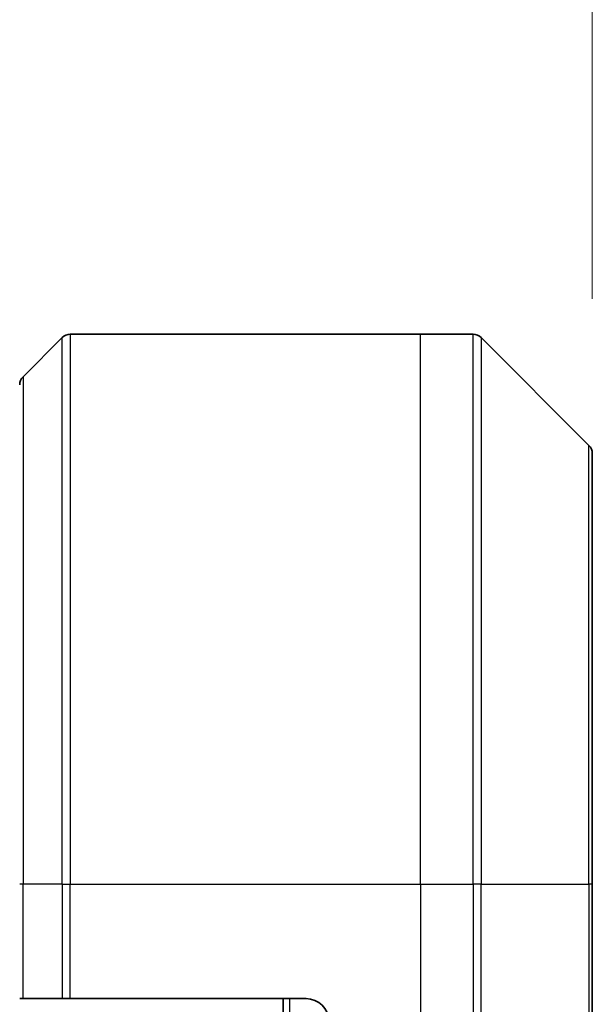
# Model space of a CAD drawing. Units: millimetres. Extents: x 0 to 7098, y 0 to 1264.
# Drawn here: x 2081 to 2106, y 708 to 751 of the extents above; entities that cross this region are included whole.
import ezdxf

# ---------------------------------------------------------------- set-up
doc = ezdxf.new("R2010")
doc.units = ezdxf.units.MM
for name, color, linetype, lineweight in [('Dimension (ISO)', 7, 'Continuous', 18), ('Dimension (ISO) @ 1', 7, 'Continuous', 18), ('Visible (ISO)', 7, 'Continuous', 35), ('Visible Narrow (ISO)', 7, 'Continuous', 25)]:
    doc.layers.add(name, color=color, linetype=linetype, lineweight=lineweight)
doc.styles.add('Note Text (TK)', font='MS PGothic.ttf')
doc.dimstyles.new('Default - Method 1b (TK)', dxfattribs={"dimscale": 3.5, "dimtxt": 2.5, "dimasz": 2.5, "dimexe": 1, "dimexo": 1.5, "dimgap": 1, "dimtad": 1, "dimtoh": 1, "dimrnd": 1e-08, "dimdsep": 46, "dimtxsty": 'Note Text (TK)', "dimblk": 'OPEN', "dimcen": 0.09, "dimdle": 5, "dimclrd": 100, "dimclre": 100, "dimclrt": 7, "dimadec": 1, "dimazin": 1, "dimtfac": 1, "dimtmove": 0, "dimatfit": 3, "dimldrblk": 'OPEN', "dimfxl": 1, "dimtolj": 1, "dimlwd": -1, "dimlwe": -1, "dimarcsym": 0})

# ---------------------------------------------------------------- blocks, each defined once
blk = doc.blocks.new('_Open')
at = {"color": 0, "linetype": 'ByBlock', "lineweight": -2}
for p, q in [((-1, 0.1667), (0, 0)), ((-1, -0.1667), (0, 0)), ((0, 0), (-1, 0))]:
    blk.add_line(p, q, dxfattribs=at)
blk = doc.blocks.new('*D39')
at = {"layer": 'Defpoints', "color": 0}
for p in [(2105.963, 804.498), (2027.963, 731.567), (2105.963, 731.567)]:
    blk.add_point(p, dxfattribs=at)
at = {"layer": 'Dimension (ISO)', "color": 100}
for p, q in [((2027.963, 738.317), (2027.963, 808.998)), ((2105.963, 738.317), (2105.963, 808.998)), ((2039.213, 804.498), (2094.713, 804.498))]:
    blk.add_line(p, q, dxfattribs=at)
at = {"layer": 'Dimension (ISO)', "color": 100, "xscale": 11.25, "yscale": 11.25, "zscale": 11.25, "rotation": 180}
blk.add_blockref('_Open', (2027.963, 804.498), dxfattribs=at)
at = {"layer": 'Dimension (ISO)', "color": 100, "xscale": 11.25, "yscale": 11.25, "zscale": 11.25}
blk.add_blockref('_Open', (2105.963, 804.498), dxfattribs=at)
at = {"layer": 'Dimension (ISO)', "color": 7, "insert": (2059.708, 814.623), "char_height": 11.25, "attachment_point": 4, "style": 'Note Text (TK)'}
blk.add_mtext('\\A1;78', dxfattribs=at)

msp = doc.modelspace()

# ---------------------------------------------------------------- linework, layer by layer
at = {"layer": 'Visible (ISO)'}
for p, q in [((2082.8163, 736.6274), (2081.1092, 734.9203)), ((2083.1699, 736.7739), (2098.4628, 736.7739)), ((2098.4628, 736.7739), (2100.7557, 736.7739)), ((2105.8163, 731.9203), (2101.1092, 736.6274)), ((2105.9628, 731.5668), (2105.9628, 712.7739)), ((2105.9628, 694.7739), (2105.9628, 712.7739)), ((2081.1092, 707.7739), (2080.9628, 707.7739)), ((2081.1092, 707.7739), (2082.8163, 707.7739)), ((2083.1699, 707.7739), (2082.8163, 707.7739)), ((2093.4628, 707.7739), (2083.1699, 707.7739)), ((2092.4628, 707.7739), (2092.4628, 507.7739))]:
    msp.add_line(p, q, dxfattribs=at)
for centre, radius, start, end in [((2083.1699, 736.2739), 0.5, 90, 135), ((2100.7557, 736.2739), 0.5, 45, 90), ((2081.4628, 734.5668), 0.5, 135, 180), ((2105.4628, 731.5668), 0.5, 0, 45), ((2093.4628, 706.7739), 1, 0, 90)]:
    msp.add_arc(centre, radius, start, end, dxfattribs=at)
at = {"layer": 'Visible Narrow (ISO)'}
for p, q in [((2082.8163, 712.7739), (2082.8163, 736.6274)), ((2083.1699, 736.7739), (2083.1699, 712.7739)), ((2098.4628, 712.7739), (2098.4628, 736.7739)), ((2100.7557, 712.7739), (2100.7557, 736.7739)), ((2101.1092, 736.6274), (2101.1092, 712.7739)), ((2081.1092, 734.9203), (2081.1092, 712.7739)), ((2105.8163, 712.7739), (2105.8163, 731.9203)), ((2081.1092, 712.7739), (2080.9628, 712.7739)), ((2081.1092, 707.7739), (2081.1092, 712.7739)), ((2082.8163, 712.7739), (2081.1092, 712.7739)), ((2082.8163, 712.7739), (2083.1699, 712.7739)), ((2082.8163, 712.7739), (2082.8163, 707.7739)), ((2083.1699, 712.7739), (2098.4628, 712.7739)), ((2083.1699, 707.7739), (2083.1699, 712.7739)), ((2098.4628, 712.7739), (2098.4628, 694.7739)), ((2098.4628, 712.7739), (2100.7557, 712.7739)), ((2100.7557, 712.7739), (2100.7557, 694.7739)), ((2101.1092, 712.7739), (2100.7557, 712.7739)), ((2101.1092, 694.7739), (2101.1092, 712.7739)), ((2101.1092, 712.7739), (2105.8163, 712.7739)), ((2105.9628, 712.7739), (2105.8163, 712.7739)), ((2105.8163, 712.7739), (2105.8163, 694.7739)), ((2092.7628, 507.7739), (2092.7628, 707.7739))]:
    msp.add_line(p, q, dxfattribs=at)

# ---------------------------------------------------------------- dimensions: what is measured, and where the dimension line sits
at = {"layer": 'Dimension (ISO) @ 1', "color": 100}
dim = msp.add_linear_dim(base=(2105.9628, 804.4984), p1=(2027.9628, 731.5668), p2=(2105.9628, 731.5668), angle=180, dimstyle='Default - Method 1b (TK)', override={"dimscale": 1, "dimtxt": 11.25, "dimasz": 11.25, "dimexe": 4.5, "dimexo": 6.75, "dimgap": 4.5, "dimtoh": 0, "dimdec": 2, "dimcen": 0.405, "dimtol": 0, "dimlim": 0, "dimtp": 0, "dimtm": 0, "dimtdec": 2, "dimtix": 0, "dimtofl": 0, "dimtmove": 0, "dimatfit": 1}, dxfattribs=at)
dim.commit()
dim.dimension.update_dxf_attribs({"geometry": '*D39', "text_midpoint": (2066.9628, 804.4984), "dimtype": 128})

doc.saveas('drawing.dxf')
